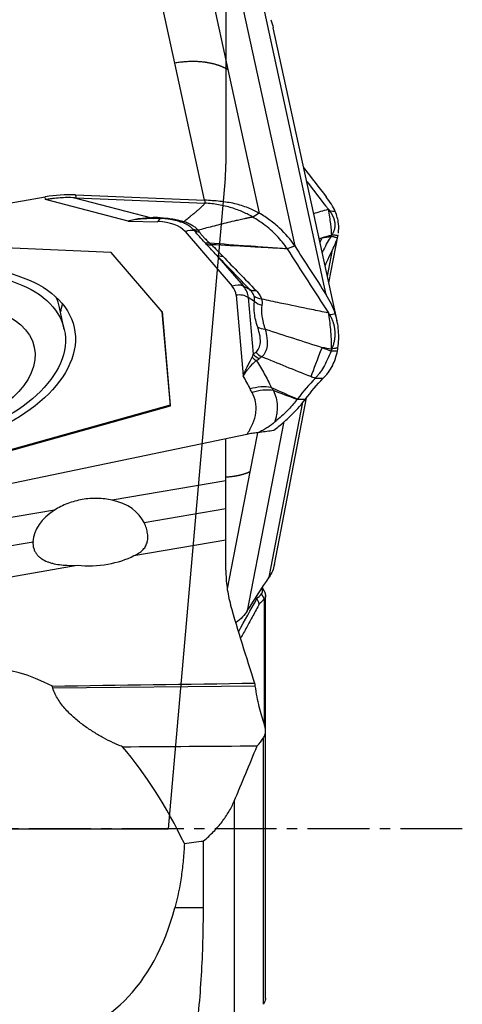
# Model space of a CAD drawing. Units: millimetres. Extents: x 195.3 to 292.9, y 210.4 to 286.1.
# Drawn here: x 273.3 to 278.6, y 241.6 to 253.5 of the extents above; entities that cross this region are included whole.
import ezdxf

# ---------------------------------------------------------------- set-up
doc = ezdxf.new("R2010")
doc.units = ezdxf.units.MM
doc.linetypes.add('CENTER2', pattern=[1.125, 0.75, -0.125, 0.125, -0.125])
for name, color, linetype in [('1', 4, 'Continuous'), ('4', 2, 'CENTER2'), ('NOCUT', 7, 'Continuous')]:
    doc.layers.add(name, color=color, linetype=linetype)

msp = doc.modelspace()

# ---------------------------------------------------------------- linework, layer by layer
at = {"layer": '1'}
for p, q in [((275.514, 254.267), (275.804, 252.937)), ((275.911, 254.027), (276.614, 250.798)), ((276.996, 250.205), (276.23, 253.726)), ((275.16, 253.016), (275.015, 253.681)), ((277.127, 249.892), (276.354, 253.442)), ((275.522, 251.353), (275.16, 253.016)), ((275.804, 252.937), (276.183, 251.196)), ((272.813, 251.26), (273.592, 251.394)), ((273.595, 251.36), (273.592, 251.394)), ((274.594, 251.101), (273.595, 251.36)), ((273.947, 251.383), (274.879, 251.141)), ((273.957, 251.418), (273.96, 251.382)), ((273.957, 251.418), (275.522, 251.353)), ((273.96, 251.382), (275.525, 251.318)), ((274.594, 251.101), (274.957, 251.093)), ((275.286, 250.972), (275.857, 250.309)), ((277.027, 250.351), (277.139, 250.934)), ((274.388, 250.719), (272.243, 250.816)), ((277.009, 250.433), (277.07, 250.75)), ((275.007, 250.001), (274.388, 250.719)), ((275.666, 250.688), (275.992, 250.31)), ((275.992, 250.31), (276.07, 250.27)), ((275.904, 250.201), (275.99, 249.222)), ((276.051, 250.174), (276.111, 249.486)), ((276.125, 250.126), (276.051, 250.174)), ((273.822, 249.786), (273.764, 250.053)), ((275.006, 250.002), (275.105, 248.868)), ((275.107, 248.86), (275.007, 250.001)), ((276.367, 246.935), (276.758, 248.958)), ((275.105, 248.868), (272.081, 248.021)), ((272.083, 248.013), (275.107, 248.86)), ((275.107, 248.86), (275.105, 248.868)), ((276.303, 246.782), (276.713, 248.904)), ((276.482, 248.668), (276.039, 246.375)), ((276.035, 248.514), (271.512, 247.568)), ((275.78, 247.951), (275.78, 248.463)), ((276.162, 248.533), (276.07, 248.06)), ((276.07, 248.06), (275.796, 246.641)), ((275.78, 247.951), (274.404, 247.715)), ((275.78, 247.614), (275.78, 247.951)), ((273.704, 247.595), (269.058, 246.796)), ((274.79, 247.444), (275.78, 247.614)), ((275.78, 247.236), (275.78, 247.614)), ((269.111, 246.468), (273.443, 247.212)), ((274.664, 247.044), (275.78, 247.236)), ((275.78, 246.866), (275.78, 247.236)), ((269.716, 246.194), (273.978, 246.926)), ((276.26, 244.942), (276.26, 246.555)), ((276.246, 244.998), (276.246, 246.517)), ((273.682, 245.441), (276.135, 245.466)), ((276.26, 241.675), (276.26, 244.928)), ((276.236, 241.603), (276.236, 244.835)), ((275.88, 244.065), (275.88, 240.945)), ((275.508, 242.773), (275.508, 243.583)), ((275.508, 242.773), (275.162, 242.773))]:
    msp.add_line(p, q, dxfattribs=at)
for centre, major_axis, ratio, start_param, end_param in [((273.833, 250.288), (1.395, 0.122), 0.806365, 1.411652, 1.673452), ((273.63, 252.599), (-1.323, 0.757), 0.721077, 2.184994, 2.194345), ((277.971, 250.644), (-3.155, 0.482), 0.039668, 5.96124, 6.089424), ((274.896, 251.381), (-0.012, 0.25), 0.367614, 2.831878, 3.036685), ((277.988, 250.884), (-3.138, 0.243), 0.015676, 5.980257, 6.10844), ((274.988, 250.951), (-0.004, -0.18), 0.30682, 3.164424, 3.807938), ((274.826, 250.777), (-0.504, -0.11), 0.588304, 3.450547, 4.323212), ((275.001, 251.38), (0.008, 0.25), 0.1209, 2.852023, 3.16622), ((275.317, 250.829), (-0.136, -0.118), 0.770352, 3.585675, 4.316511), ((275.518, 251.191), (0.203, 0.146), 0.831457, 3.657198, 3.919082), ((277.574, 248.898), (0.426, -2.158), 0.324433, 3.471835, 3.522964), ((274.682, 251.392), (-2.459, 0.454), 0.420305, 3.103666, 3.126794), ((275.649, 251.048), (-0.172, -0.181), 0.643204, 0.339715, 0.639752), ((275.673, 251.025), (0.175, 0.179), 0.659676, 3.473024, 3.789915), ((275.809, 250.888), (0.18, 0.173), 0.680333, 3.403551, 3.811031), ((275.888, 250.167), (-0.136, -0.118), 0.770352, 3.443847, 4.316511), ((275.397, 250.114), (-0.504, -0.11), 0.588304, 3.066575, 3.450547), ((275.408, 250.063), (-0.639, -0.139), 0.588304, 3.066575, 3.450547), ((276.213, 250.469), (0.179, 0.174), 0.673685, 3.401333, 3.809594), ((272.103, 249.691), (-1.661, -0.362), 0.588304, 3.141581, 3.275098), ((275.935, 250.059), (-0.179, -0.016), 0.806365, 3.94238, 4.815044), ((276.279, 250.368), (0.239, 0.073), 0.846216, 3.774037, 4.177761), ((272.046, 249.952), (-1.747, -0.38), 0.588304, 2.826636, 2.920687), ((276.286, 250.285), (0.248, -0.035), 0.861441, 4.131589, 4.550392), ((276.327, 249.972), (-0.238, -0.078), 0.690362, 0.627191, 1.051006), ((277.574, 251.101), (-0.819, -2.042), 0.009269, 5.565674, 5.895942), ((274.682, 249.371), (-2.447, -0.51), 0.590518, 2.903763, 2.926891), ((276.235, 249.622), (-0.095, 0.231), 0.852623, 2.018048, 2.286192), ((276.272, 249.645), (0.163, -0.19), 0.904962, 4.77786, 5.14978), ((276.302, 249.669), (0.151, -0.199), 0.903985, 4.830562, 5.204495), ((276.16, 248.669), (-0.451, -0.216), 0.800843, 3.989285, 4.524231), ((276.183, 248.626), (0.434, 0.249), 0.795032, 0.77505, 1.324784), ((274.132, 247.246), (-0.686, -0.105), 0.69873, 3.341294, 4.201425), ((274.132, 247.246), (-0.686, -0.105), 0.69873, 5.276116, 6.136247), ((274.151, 247.271), (-0.712, -0.028), 0.491026, 1.306998, 2.357447), ((277.352, 247.915), (-1.94, 0.62), 0.889103, 1.201918, 1.211305), ((273.634, 242.075), (-1.086, 3.547), 0.56194, 5.764951, 6.477643), ((1488.829, 259.284), (-1284.871, -15.017), 0.000901, 5.946409, 5.952237), ((715.114, 251.224), (-464.065, -6.458), 0.002517, 0.319423, 0.330426), ((273.658, 241.962), (-1.08, 3.648), 0.548474, 4.996188, 5.395851), ((197.625, 243.731), (-136.329, -12.154), 0.062635, 2.171213, 2.173275), ((273.116, 244.452), (-0.737, 3.201), 0.639266, 2.004835, 4.02045)]:
    msp.add_ellipse(centre, major_axis=major_axis, ratio=ratio, start_param=start_param, end_param=end_param, dxfattribs=at)
for centre, major_axis in [((272.161, 249.422), (1.781, 0.388)), ((272.161, 249.424), (1.661, 0.362)), ((272.189, 249.296), (1.27, 0.277))]:
    msp.add_ellipse(centre, major_axis=major_axis, ratio=0.588304, dxfattribs=at)
for points, degree in [([(276.326, 253.542), (276.337, 253.509), (276.346, 253.476), (276.354, 253.443)], 3), ([(276.723, 251.746), (276.814, 251.628), (276.905, 251.51), (276.996, 251.394)], 3), ([(276.759, 251.58), (276.846, 251.467), (276.933, 251.355), (277.021, 251.244)], 3), ([(275.522, 251.353), (275.523, 251.341), (275.524, 251.329), (275.525, 251.318)], 3), ([(276.183, 251.196), (276.163, 251.208), (276.121, 251.231), (276.049, 251.261), (275.971, 251.289), (275.887, 251.312), (275.799, 251.328), (275.708, 251.34), (275.615, 251.348), (275.553, 251.352), (275.522, 251.353)], 3), ([(277.104, 251.217), (277.078, 251.275), (277.042, 251.334), (276.996, 251.394)], 3), ([(276.108, 251.147), (276.072, 251.169), (275.993, 251.21), (275.852, 251.263), (275.694, 251.302), (275.581, 251.315), (275.525, 251.318)], 3), ([(276.843, 251.193), (276.902, 251.21), (276.961, 251.227), (277.021, 251.244)], 3), ([(277.021, 251.244), (277.025, 251.238), (277.03, 251.231), (277.035, 251.225)], 3), ([(275.213, 251.096), (275.232, 251.09), (275.252, 251.089), (275.273, 251.095)], 3), ([(276.183, 251.196), (276.158, 251.18), (276.133, 251.164), (276.108, 251.147)], 3), ([(275.442, 250.989), (275.422, 250.989), (275.403, 250.993), (275.385, 250.999)], 3), ([(275.401, 250.981), (275.397, 250.987), (275.391, 250.993), (275.385, 250.999)], 3), ([(275.442, 250.989), (275.448, 250.982), (275.454, 250.975), (275.459, 250.968)], 3), ([(276.91, 250.887), (276.921, 250.89), (276.933, 250.892), (276.944, 250.895)], 3), ([(277.058, 250.928), (277.02, 250.917), (276.982, 250.906), (276.944, 250.895)], 3), ([(276.944, 250.895), (276.981, 250.902), (277.017, 250.909), (277.054, 250.916)], 3), ([(277.054, 250.916), (277.054, 250.917), (277.055, 250.918), (277.055, 250.919)], 3), ([(277.055, 250.919), (277.061, 250.929)], 1), ([(277.061, 250.929), (277.06, 250.928), (277.059, 250.928), (277.058, 250.928)], 3), ([(277.064, 250.933), (277.061, 250.929)], 1), ([(277.07, 250.75), (277.098, 250.806), (277.119, 250.855), (277.131, 250.899)], 3), ([(277.137, 250.923), (277.138, 250.927), (277.139, 250.93), (277.139, 250.934)], 3), ([(275.546, 250.818), (275.54, 250.825), (275.533, 250.832), (275.526, 250.84)], 3), ([(275.666, 250.688), (275.626, 250.732), (275.587, 250.775), (275.546, 250.818)], 3), ([(275.581, 250.836), (275.589, 250.828), (275.597, 250.82), (275.605, 250.813)], 3), ([(275.605, 250.813), (275.652, 250.767), (275.697, 250.721), (275.741, 250.676)], 3), ([(276.522, 250.764), (276.688, 250.507), (276.854, 250.248), (277.021, 249.989)], 3), ([(276.614, 250.798), (276.741, 250.601), (276.868, 250.403), (276.996, 250.205)], 3), ([(276.07, 250.27), (275.935, 250.41), (275.8, 250.549), (275.666, 250.688)], 3), ([(275.741, 250.676), (275.875, 250.537), (276.01, 250.397), (276.145, 250.258)], 3), ([(276.125, 250.126), (276.129, 250.147), (276.128, 250.168), (276.122, 250.19)], 3), ([(276.21, 250.157), (276.218, 250.131), (276.22, 250.106), (276.216, 250.08)], 3), ([(277.104, 249.978), (277.078, 250.057), (277.042, 250.132), (276.996, 250.205)], 3), ([(276.166, 249.812), (276.146, 249.873), (276.12, 249.985), (276.119, 250.082), (276.125, 250.126)], 3), ([(277.021, 249.989), (277.025, 249.981), (277.03, 249.973), (277.035, 249.966)], 3), ([(277.021, 249.989), (277.031, 249.927), (277.048, 249.791), (277.056, 249.63), (277.058, 249.545)], 3), ([(277.137, 249.562), (277.148, 249.633), (277.152, 249.773), (277.125, 249.91), (277.104, 249.978)], 3), ([(276.256, 249.791), (276.485, 249.715), (276.715, 249.641), (276.944, 249.568)], 3), ([(277.058, 249.545), (277.02, 249.552), (276.982, 249.56), (276.944, 249.568)], 3), ([(276.944, 249.568), (276.981, 249.553), (277.017, 249.539), (277.054, 249.524)], 3), ([(277.055, 249.528), (277.061, 249.544)], 1), ([(277.061, 249.544), (277.06, 249.544), (277.059, 249.544), (277.058, 249.545)], 3), ([(277.064, 249.551), (277.061, 249.544)], 1), ([(276.111, 249.486), (276.121, 249.494), (276.131, 249.502), (276.141, 249.51)], 3), ([(276.215, 249.455), (276.205, 249.447), (276.195, 249.44), (276.185, 249.432)], 3), ([(276.808, 249.214), (276.61, 249.293), (276.412, 249.373), (276.215, 249.455)], 3), ([(277.054, 249.524), (277.054, 249.525), (277.055, 249.526), (277.055, 249.528)], 3), ([(277.07, 249.35), (277.098, 249.402), (277.119, 249.46), (277.131, 249.526)], 3), ([(276.074, 249.065), (276.048, 249.118), (276.02, 249.17), (275.99, 249.222)], 3), ([(276.861, 249.192), (276.789, 249.12), (276.718, 249.037), (276.648, 248.943)], 3), ([(276.742, 248.938), (276.812, 249.033), (276.884, 249.117), (276.956, 249.191)], 3), ([(276.861, 249.192), (276.861, 249.192), (276.861, 249.192), (276.861, 249.193)], 3), ([(276.097, 249.021), (276.089, 249.035), (276.081, 249.05), (276.074, 249.065)], 3), ([(276.328, 249.083), (276.435, 249.036), (276.541, 248.989), (276.648, 248.942)], 3), ([(276.328, 249.083), (276.337, 249.07), (276.345, 249.058), (276.355, 249.045)], 3), ([(276.644, 248.937), (276.548, 248.973), (276.451, 249.009), (276.355, 249.045)], 3), ([(276.648, 248.942), (276.647, 248.941), (276.645, 248.939), (276.644, 248.937)], 3), ([(276.648, 248.942), (276.648, 248.942), (276.648, 248.943), (276.648, 248.943)], 3), ([(276.741, 248.938), (276.741, 248.938), (276.741, 248.938), (276.741, 248.938)], 3), ([(276.741, 248.938), (276.741, 248.938), (276.741, 248.938), (276.741, 248.938)], 3), ([(276.741, 248.938), (276.741, 248.938), (276.741, 248.938), (276.741, 248.938)], 3), ([(276.741, 248.938), (276.742, 248.938), (276.742, 248.938), (276.742, 248.938)], 3), ([(276.644, 248.937), (276.644, 248.937), (276.644, 248.937), (276.644, 248.937)], 3), ([(276.16, 248.533), (276.168, 248.536), (276.175, 248.539), (276.183, 248.542)], 3), ([(276.193, 248.538), (276.182, 248.536), (276.171, 248.534), (276.16, 248.533)], 3), ([(276.183, 248.542), (276.186, 248.541), (276.189, 248.539), (276.193, 248.538)], 3), ([(276.356, 248.56), (276.302, 248.553), (276.247, 248.545), (276.193, 248.538)], 3), ([(276.356, 248.56), (276.357, 248.561), (276.359, 248.563), (276.36, 248.564)], 3), ([(276.367, 246.935), (276.357, 246.882), (276.335, 246.831), (276.303, 246.782)], 3), ([(276.039, 246.375), (276.127, 246.512), (276.215, 246.647), (276.303, 246.782)], 3), ([(276.153, 246.519), (276.173, 246.539), (276.193, 246.56), (276.213, 246.582)], 3), ([(276.246, 246.517), (276.213, 246.582)], 1), ([(276.219, 246.66), (276.225, 246.649), (276.23, 246.638), (276.236, 246.627)], 3), ([(276.236, 246.627), (276.22, 246.654)], 1), ([(276.131, 245.493), (276.028, 245.81), (275.93, 246.128), (275.837, 246.447)], 3), ([(275.935, 246.125), (276.008, 246.255), (276.081, 246.386), (276.154, 246.518)], 3), ([(276.153, 246.518), (276.164, 246.498), (276.174, 246.478), (276.185, 246.457)], 3), ([(276.246, 246.517), (276.226, 246.497), (276.205, 246.477), (276.185, 246.457)], 3), ([(276.039, 246.375), (276.005, 246.323), (275.961, 246.275), (275.906, 246.231)], 3), ([(276.135, 245.466), (276.134, 245.475), (276.133, 245.484), (276.131, 245.493)], 3), ([(273.682, 245.441), (273.681, 245.447), (273.679, 245.452), (273.677, 245.458)], 3), ([(276.158, 244.736), (276.185, 244.763), (276.211, 244.796), (276.236, 244.835)], 3), ([(275.88, 244.065), (275.974, 244.288), (276.067, 244.512), (276.158, 244.736)], 3)]:
    msp.add_open_spline(points, degree=degree, dxfattribs=at)
for points, degree, knots in [([(275.804, 252.937), (275.801, 252.938), (275.795, 252.942), (275.785, 252.947), (275.775, 252.952), (275.765, 252.957), (275.755, 252.962), (275.745, 252.966), (275.735, 252.971), (275.724, 252.975), (275.714, 252.979), (275.703, 252.983), (275.692, 252.987), (275.681, 252.991), (275.67, 252.994), (275.659, 252.998), (275.647, 253.001), (275.636, 253.004), (275.624, 253.007), (275.613, 253.01), (275.601, 253.012), (275.589, 253.015), (275.577, 253.017), (275.564, 253.019), (275.552, 253.022), (275.54, 253.024), (275.527, 253.025), (275.51, 253.028), (275.488, 253.03), (275.461, 253.032), (275.434, 253.034), (275.407, 253.035), (275.38, 253.035), (275.353, 253.035), (275.325, 253.034), (275.298, 253.032), (275.27, 253.03), (275.243, 253.028), (275.215, 253.024), (275.187, 253.021), (275.169, 253.018), (275.16, 253.016)], 3, [0, 0, 0, 0, 0.019983, 0.039862, 0.059644, 0.079335, 0.098942, 0.11847, 0.137925, 0.157313, 0.176639, 0.195907, 0.215122, 0.234288, 0.25341, 0.272491, 0.291536, 0.310552, 0.329544, 0.348518, 0.367481, 0.386438, 0.405396, 0.424361, 0.443339, 0.462335, 0.481356, 0.500408, 0.539965, 0.579165, 0.618058, 0.656697, 0.695132, 0.733409, 0.771574, 0.809659, 0.847692, 0.885706, 0.923736, 0.961821, 1, 1, 1, 1]), ([(273.947, 251.383), (273.888, 251.386), (273.829, 251.385), (273.741, 251.379), (273.697, 251.375), (273.653, 251.369), (273.624, 251.365), (273.609, 251.362), (273.595, 251.36)], 3, [0, 0, 0, 0, 0.5, 0.5, 0.75, 0.875, 0.875, 1, 1, 1, 1]), ([(275.273, 251.095), (275.329, 251.14), (275.365, 251.17), (275.523, 251.3), (275.525, 251.318)], 2, [0, 0, 0, 0.370926, 0.370926, 1, 1, 1]), ([(277.021, 251.244), (277.031, 251.178), (277.04, 251.119), (277.052, 251.013), (277.056, 250.967), (277.058, 250.928)], 3, [0, 0, 0, 0, 0.5, 0.5, 1, 1, 1, 1]), ([(277.035, 251.225), (277.035, 251.225), (277.035, 251.225), (277.048, 251.224), (277.061, 251.222), (277.083, 251.219), (277.094, 251.218), (277.104, 251.217)], 3, [0, 0, 0, 0, 0.000864, 0.000864, 0.554584, 0.554584, 1, 1, 1, 1]), ([(277.035, 251.225), (277.037, 251.223), (277.041, 251.218), (277.046, 251.21), (277.051, 251.203), (277.056, 251.195), (277.061, 251.188), (277.065, 251.18), (277.069, 251.172), (277.073, 251.165), (277.076, 251.157), (277.08, 251.15), (277.083, 251.142), (277.086, 251.135), (277.088, 251.127), (277.091, 251.12), (277.093, 251.112), (277.094, 251.104), (277.096, 251.097), (277.097, 251.089), (277.098, 251.082), (277.099, 251.072), (277.1, 251.06), (277.1, 251.045), (277.099, 251.031), (277.097, 251.017), (277.094, 251.002), (277.09, 250.988), (277.085, 250.974), (277.079, 250.96), (277.072, 250.947), (277.067, 250.938), (277.064, 250.933)], 3, [0, 0, 0, 0, 0.024658, 0.049324, 0.074002, 0.098698, 0.123415, 0.148159, 0.172933, 0.197742, 0.222592, 0.247486, 0.272428, 0.297424, 0.322476, 0.347591, 0.372772, 0.398023, 0.423348, 0.448752, 0.474239, 0.499812, 0.548955, 0.59822, 0.647634, 0.697225, 0.747019, 0.797045, 0.84733, 0.8979, 0.948781, 1, 1, 1, 1]), ([(277.143, 250.955), (277.148, 250.992), (277.149, 251.079), (277.125, 251.167), (277.104, 251.217)], 3, [0, 0, 0, 0, 0.436778, 1, 1, 1, 1]), ([(274.594, 251.101), (274.618, 251.108), (274.641, 251.114), (274.688, 251.124), (274.712, 251.129), (274.783, 251.139), (274.831, 251.142), (274.879, 251.141)], 3, [0, 0, 0, 0, 0.25, 0.25, 0.5, 0.5, 1, 1, 1, 1]), ([(274.898, 251.132), (274.847, 251.131), (274.796, 251.128), (274.695, 251.118), (274.644, 251.11), (274.594, 251.101)], 3, [0, 0, 0, 0, 0.5, 0.5, 1, 1, 1, 1]), ([(274.984, 251.141), (274.998, 251.141), (275.011, 251.14), (275.037, 251.138), (275.05, 251.137), (275.089, 251.133), (275.114, 251.13), (275.151, 251.124), (275.163, 251.122), (275.187, 251.117), (275.198, 251.114), (275.232, 251.107), (275.253, 251.101), (275.273, 251.095)], 3, [0, 0, 0, 0, 0.125, 0.125, 0.25, 0.25, 0.5, 0.5, 0.625, 0.625, 0.75, 0.75, 1, 1, 1, 1]), ([(275.213, 251.096), (275.198, 251.101), (275.181, 251.105), (275.155, 251.111), (275.147, 251.113), (275.129, 251.116), (275.12, 251.118), (275.092, 251.123), (275.073, 251.125), (275.043, 251.128), (275.034, 251.129), (275.014, 251.13), (275.004, 251.13), (274.994, 251.131)], 3, [0, 0, 0, 0, 0.25, 0.25, 0.375, 0.375, 0.5, 0.5, 0.75, 0.75, 0.875, 0.875, 1, 1, 1, 1]), ([(275.385, 250.999), (275.375, 251.009), (275.364, 251.019), (275.339, 251.038), (275.326, 251.047), (275.297, 251.063), (275.281, 251.071), (275.249, 251.084), (275.231, 251.091), (275.213, 251.096)], 3, [0, 0, 0, 0, 0.25, 0.25, 0.5, 0.5, 0.75, 0.75, 1, 1, 1, 1]), ([(275.273, 251.095), (275.292, 251.089), (275.31, 251.082), (275.343, 251.067), (275.358, 251.059), (275.386, 251.041), (275.399, 251.031), (275.422, 251.011), (275.432, 251), (275.442, 250.989)], 3, [0, 0, 0, 0, 0.25, 0.25, 0.5, 0.5, 0.75, 0.75, 1, 1, 1, 1]), ([(276.108, 251.147), (276.106, 251.147), (276.103, 251.147), (276.099, 251.146), (276.093, 251.146), (276.088, 251.145), (276.082, 251.144), (276.075, 251.142), (276.068, 251.141), (276.06, 251.139), (276.052, 251.138), (276.043, 251.136), (276.034, 251.134), (276.024, 251.132), (276.014, 251.13), (275.996, 251.126), (275.97, 251.12), (275.937, 251.113), (275.881, 251.1), (275.804, 251.082), (275.708, 251.058), (275.615, 251.034), (275.526, 251.012), (275.469, 250.996), (275.442, 250.989)], 3, [0, 0, 0, 0, 0.005334, 0.011473, 0.018421, 0.026181, 0.034755, 0.044145, 0.054351, 0.065375, 0.077216, 0.089875, 0.103352, 0.117646, 0.132757, 0.148685, 0.196787, 0.246356, 0.29739, 0.449544, 0.594801, 0.738222, 0.87329, 1, 1, 1, 1]), ([(276.52, 250.767), (276.485, 250.821), (276.401, 250.926), (276.257, 251.052), (276.152, 251.121), (276.108, 251.147)], 3, [0, 0, 0, 0, 0.370597, 0.744633, 1, 1, 1, 1]), ([(276.614, 250.798), (276.564, 250.876), (276.503, 250.947), (276.395, 251.047), (276.356, 251.079), (276.294, 251.124), (276.273, 251.139), (276.229, 251.169), (276.206, 251.183), (276.183, 251.196)], 3, [0, 0, 0, 0, 0.5, 0.5, 0.75, 0.75, 0.875, 0.875, 1, 1, 1, 1]), ([(275.526, 250.84), (275.503, 250.864), (275.481, 250.888), (275.439, 250.935), (275.42, 250.958), (275.401, 250.981)], 3, [0, 0, 0, 0, 0.5, 0.5, 1, 1, 1, 1]), ([(275.459, 250.968), (275.466, 250.958), (275.473, 250.948), (275.491, 250.927), (275.5, 250.916), (275.521, 250.894), (275.532, 250.882), (275.556, 250.859), (275.568, 250.848), (275.581, 250.836)], 3, [0, 0, 0, 0, 0.25, 0.25, 0.5, 0.5, 0.75, 0.75, 1, 1, 1, 1]), ([(277.054, 250.916), (277.024, 250.87), (276.993, 250.814), (276.956, 250.741), (276.952, 250.731), (276.948, 250.722)], 3, [0, 0, 0, 0, 0.878302, 0.878302, 1, 1, 1, 1]), ([(277.055, 250.919), (277.067, 250.916), (277.079, 250.913), (277.104, 250.906), (277.118, 250.903), (277.131, 250.899)], 3, [0, 0, 0, 0, 0.473061, 0.473061, 1, 1, 1, 1]), ([(277.137, 250.923), (277.121, 250.925), (277.106, 250.927), (277.082, 250.93), (277.073, 250.932), (277.064, 250.933), (277.064, 250.933), (277.064, 250.933)], 3, [0, 0, 0, 0, 0.640478, 0.640478, 0.999349, 0.999349, 1, 1, 1, 1]), ([(275.581, 250.836), (275.738, 250.824), (275.894, 250.812), (276.129, 250.795), (276.208, 250.789), (276.364, 250.777), (276.442, 250.771), (276.521, 250.766)], 3, [0, 0, 0, 0, 0.5, 0.5, 0.75, 0.75, 1, 1, 1, 1]), ([(276.522, 250.764), (276.445, 250.768), (276.33, 250.775), (276.196, 250.782), (276.139, 250.785), (276.101, 250.788), (276.082, 250.789), (275.91, 250.798), (275.757, 250.806), (275.605, 250.813)], 3, [0, 0, 0, 0, 0.25, 0.375, 0.4375, 0.4375, 0.5, 0.5, 1, 1, 1, 1]), ([(276.52, 250.767), (276.523, 250.768), (276.526, 250.769), (276.558, 250.779), (276.586, 250.789), (276.614, 250.798)], 3, [0, 0, 0, 0, 0.102045, 0.102045, 1, 1, 1, 1]), ([(276.614, 250.798), (276.587, 250.788), (276.56, 250.778), (276.53, 250.766), (276.526, 250.765), (276.522, 250.764)], 3, [0, 0, 0, 0, 0.876965, 0.876965, 1, 1, 1, 1]), ([(277.07, 250.75), (277.052, 250.714), (277.033, 250.676), (277.005, 250.614), (276.995, 250.593), (276.984, 250.568), (276.983, 250.564), (276.981, 250.561)], 3, [0, 0, 0, 0, 0.635779, 0.635779, 0.953669, 0.953669, 1, 1, 1, 1]), ([(276.122, 250.19), (276.121, 250.196), (276.118, 250.203), (276.112, 250.216), (276.108, 250.222), (276.095, 250.242), (276.084, 250.256), (276.07, 250.27)], 3, [0, 0, 0, 0, 0.25, 0.25, 0.5, 0.5, 1, 1, 1, 1]), ([(276.145, 250.258), (276.162, 250.241), (276.175, 250.224), (276.192, 250.198), (276.196, 250.19), (276.204, 250.173), (276.208, 250.165), (276.21, 250.157)], 3, [0, 0, 0, 0, 0.5, 0.5, 0.75, 0.75, 1, 1, 1, 1]), ([(276.21, 250.157), (276.285, 250.142), (276.359, 250.126), (276.561, 250.084), (276.688, 250.058), (276.884, 250.017), (276.952, 250.003), (277.021, 249.989)], 3, [0, 0, 0, 0, 0.275575, 0.275575, 0.746483, 0.746483, 1, 1, 1, 1]), ([(276.216, 250.08), (276.21, 250.04), (276.21, 249.996), (276.219, 249.923), (276.224, 249.898), (276.234, 249.859), (276.238, 249.845), (276.246, 249.818), (276.251, 249.804), (276.256, 249.791)], 3, [0, 0, 0, 0, 0.5, 0.5, 0.75, 0.75, 0.875, 0.875, 1, 1, 1, 1]), ([(277.035, 249.966), (277.035, 249.966), (277.035, 249.966), (277.048, 249.968), (277.061, 249.97), (277.083, 249.974), (277.094, 249.976), (277.104, 249.978)], 3, [0, 0, 0, 0, 0.000864, 0.000864, 0.554584, 0.554584, 1, 1, 1, 1]), ([(277.035, 249.966), (277.037, 249.962), (277.041, 249.956), (277.046, 249.947), (277.051, 249.937), (277.056, 249.928), (277.061, 249.918), (277.065, 249.909), (277.069, 249.899), (277.073, 249.889), (277.076, 249.879), (277.08, 249.869), (277.083, 249.859), (277.086, 249.849), (277.088, 249.838), (277.091, 249.828), (277.093, 249.818), (277.094, 249.807), (277.096, 249.797), (277.097, 249.786), (277.098, 249.775), (277.099, 249.761), (277.1, 249.744), (277.1, 249.723), (277.099, 249.702), (277.097, 249.681), (277.094, 249.659), (277.09, 249.638), (277.085, 249.616), (277.079, 249.595), (277.072, 249.573), (277.067, 249.558), (277.064, 249.551)], 3, [0, 0, 0, 0, 0.024658, 0.049324, 0.074002, 0.098698, 0.123415, 0.148159, 0.172933, 0.197742, 0.222592, 0.247486, 0.272428, 0.297424, 0.322476, 0.347591, 0.372772, 0.398023, 0.423348, 0.448752, 0.474239, 0.499812, 0.548955, 0.59822, 0.647634, 0.697225, 0.747019, 0.797045, 0.84733, 0.8979, 0.948781, 1, 1, 1, 1]), ([(276.141, 249.51), (276.149, 249.516), (276.157, 249.524), (276.17, 249.54), (276.187, 249.568), (276.196, 249.602), (276.198, 249.635), (276.198, 249.642), (276.198, 249.656), (276.197, 249.677), (276.194, 249.7), (276.186, 249.746), (276.177, 249.778), (276.166, 249.812)], 3, [0, 0, 0, 0, 0.125, 0.125, 0.25, 0.5, 0.5, 0.5625, 0.5625, 0.625, 0.75, 0.75, 1, 1, 1, 1]), ([(276.256, 249.791), (276.265, 249.753), (276.272, 249.717), (276.278, 249.666), (276.28, 249.641), (276.28, 249.618), (276.279, 249.602), (276.279, 249.595), (276.275, 249.559), (276.268, 249.533), (276.252, 249.5), (276.246, 249.489), (276.232, 249.471), (276.224, 249.462), (276.215, 249.455)], 3, [0, 0, 0, 0, 0.25, 0.25, 0.375, 0.4375, 0.4375, 0.5, 0.5, 0.75, 0.75, 0.875, 0.875, 1, 1, 1, 1]), ([(277.137, 249.562), (277.121, 249.559), (277.106, 249.557), (277.082, 249.553), (277.073, 249.552), (277.064, 249.551), (277.064, 249.551), (277.064, 249.551)], 3, [0, 0, 0, 0, 0.640478, 0.640478, 0.999349, 0.999349, 1, 1, 1, 1]), ([(275.99, 249.222), (275.994, 249.233), (275.999, 249.244), (276.008, 249.265), (276.013, 249.276), (276.027, 249.307), (276.036, 249.327), (276.064, 249.384), (276.082, 249.418), (276.098, 249.449)], 3, [0, 0, 0, 0, 0.125, 0.125, 0.25, 0.25, 0.5, 0.5, 1, 1, 1, 1]), ([(276.098, 249.449), (276.101, 249.455), (276.103, 249.461), (276.108, 249.473), (276.11, 249.48), (276.111, 249.486)], 3, [0, 0, 0, 0, 0.5, 0.5, 1, 1, 1, 1]), ([(276.185, 249.432), (276.18, 249.427), (276.175, 249.423), (276.163, 249.416), (276.156, 249.412), (276.148, 249.409)], 3, [0, 0, 0, 0, 0.5, 0.5, 1, 1, 1, 1]), ([(277.054, 249.524), (277.024, 249.449), (276.993, 249.384), (276.945, 249.301), (276.929, 249.276), (276.903, 249.242), (276.895, 249.231), (276.878, 249.211), (276.869, 249.201), (276.861, 249.193)], 3, [0, 0, 0, 0, 0.5, 0.5, 0.75, 0.75, 0.875, 0.875, 1, 1, 1, 1]), ([(277.055, 249.528), (277.067, 249.527), (277.079, 249.527), (277.104, 249.527), (277.118, 249.527), (277.131, 249.526)], 3, [0, 0, 0, 0, 0.473061, 0.473061, 1, 1, 1, 1]), ([(276.148, 249.409), (276.126, 249.389), (276.099, 249.364), (276.065, 249.325), (276.058, 249.317), (276.044, 249.3), (276.037, 249.291), (276.023, 249.272), (276.013, 249.258), (276.003, 249.243), (275.997, 249.232), (275.993, 249.227), (275.99, 249.222)], 3, [0, 0, 0, 0, 0.5, 0.5, 0.625, 0.625, 0.75, 0.75, 0.875, 0.9375, 0.9375, 1, 1, 1, 1]), ([(276.148, 249.409), (276.183, 249.356), (276.215, 249.303), (276.276, 249.194), (276.303, 249.139), (276.328, 249.083)], 3, [0, 0, 0, 0, 0.5, 0.5, 1, 1, 1, 1]), ([(277.07, 249.35), (277.052, 249.317), (277.033, 249.287), (277.005, 249.247), (276.995, 249.235), (276.976, 249.211), (276.966, 249.201), (276.956, 249.191)], 3, [0, 0, 0, 0, 0.5, 0.5, 0.75, 0.75, 1, 1, 1, 1]), ([(276.861, 249.193), (276.861, 249.193), (276.861, 249.193), (276.843, 249.2), (276.826, 249.207), (276.808, 249.214)], 3, [0, 0, 0, 0, 0.001059, 0.001059, 1, 1, 1, 1]), ([(276.956, 249.191), (276.956, 249.191), (276.956, 249.191), (276.924, 249.191), (276.892, 249.192), (276.861, 249.192)], 3, [0, 0, 0, 0, 0.01, 0.01, 1, 1, 1, 1]), ([(276.035, 248.514), (276.042, 248.525), (276.049, 248.536), (276.062, 248.557), (276.081, 248.59), (276.097, 248.623), (276.124, 248.688), (276.137, 248.732), (276.144, 248.786), (276.145, 248.797), (276.147, 248.819), (276.147, 248.851), (276.144, 248.882), (276.133, 248.944), (276.119, 248.983), (276.097, 249.021)], 3, [0, 0, 0, 0, 0.0625, 0.0625, 0.125, 0.25, 0.25, 0.5, 0.5, 0.5625, 0.5625, 0.625, 0.75, 0.75, 1, 1, 1, 1]), ([(276.355, 249.045), (276.369, 249.016), (276.391, 248.956), (276.4, 248.893), (276.402, 248.828), (276.4, 248.795), (276.393, 248.745), (276.389, 248.728), (276.383, 248.703), (276.379, 248.69), (276.375, 248.675), (276.373, 248.669), (276.372, 248.665), (276.371, 248.662), (276.37, 248.66)], 3, [0, 0, 0, 0, 0.25, 0.5, 0.5, 0.75, 0.75, 0.875, 0.875, 0.9375, 0.96875, 0.984375, 0.984375, 1, 1, 1, 1]), ([(276.36, 248.564), (276.403, 248.597), (276.443, 248.63), (276.499, 248.679), (276.517, 248.695), (276.551, 248.728), (276.568, 248.744), (276.648, 248.822), (276.7, 248.882), (276.741, 248.938)], 3, [0, 0, 0, 0, 0.25, 0.25, 0.375, 0.375, 0.5, 0.5, 1, 1, 1, 1]), ([(276.741, 248.938), (276.732, 248.938), (276.723, 248.938), (276.707, 248.937), (276.699, 248.937), (276.676, 248.937), (276.66, 248.937), (276.644, 248.937), (276.644, 248.937), (276.644, 248.937)], 3, [0, 0, 0, 0, 0.275568, 0.275568, 0.504077, 0.504077, 0.999401, 0.999401, 1, 1, 1, 1]), ([(276.648, 248.943), (276.648, 248.943), (276.648, 248.943), (276.664, 248.942), (276.68, 248.941), (276.702, 248.94), (276.71, 248.94), (276.725, 248.939), (276.733, 248.938), (276.741, 248.938)], 3, [0, 0, 0, 0, 0.000599, 0.000599, 0.504322, 0.504322, 0.740201, 0.740201, 1, 1, 1, 1]), ([(276.644, 248.937), (276.614, 248.899), (276.544, 248.818), (276.443, 248.722), (276.38, 248.668), (276.37, 248.66)], 3, [0, 0, 0, 0, 0.45283, 0.917762, 1, 1, 1, 1]), ([(276.37, 248.66), (276.345, 248.639), (276.318, 248.619), (276.272, 248.589), (276.255, 248.579), (276.229, 248.565), (276.22, 248.56), (276.202, 248.551), (276.193, 248.547), (276.183, 248.542)], 3, [0, 0, 0, 0, 0.5, 0.5, 0.75, 0.75, 0.875, 0.875, 1, 1, 1, 1]), ([(276.16, 248.533), (276.14, 248.531), (276.119, 248.528), (276.077, 248.522), (276.056, 248.518), (276.035, 248.514)], 3, [0, 0, 0, 0, 0.5, 0.5, 1, 1, 1, 1]), ([(276.07, 248.06), (276.068, 248.058), (276.062, 248.056), (276.054, 248.052), (276.045, 248.048), (276.036, 248.045), (276.027, 248.041), (276.018, 248.038), (276.009, 248.035), (275.999, 248.032), (275.99, 248.029), (275.98, 248.026), (275.97, 248.023), (275.96, 248.021), (275.95, 248.018), (275.94, 248.016), (275.929, 248.013), (275.919, 248.011), (275.908, 248.009), (275.897, 248.007), (275.886, 248.005), (275.875, 248.004), (275.864, 248.002), (275.852, 248), (275.84, 247.999), (275.829, 247.998), (275.817, 247.996), (275.801, 247.995), (275.789, 247.994), (275.781, 247.993)], 3, [0, 0, 0, 0, 0.037159, 0.074125, 0.11091, 0.147527, 0.183987, 0.220301, 0.256479, 0.292531, 0.328468, 0.364298, 0.400029, 0.43567, 0.471228, 0.50671, 0.542125, 0.577485, 0.612802, 0.648086, 0.683348, 0.7186, 0.753854, 0.78912, 0.824409, 0.859734, 0.895105, 0.930533, 1, 1, 1, 1]), ([(274.404, 247.715), (274.345, 247.728), (274.284, 247.736), (274.208, 247.738), (274.193, 247.738), (274.162, 247.737), (274.146, 247.737), (274.1, 247.733), (274.039, 247.725), (273.98, 247.712), (273.921, 247.696), (273.891, 247.686), (273.835, 247.664), (273.807, 247.652), (273.754, 247.625), (273.729, 247.611), (273.704, 247.595)], 3, [0, 0, 0, 0, 0.25, 0.25, 0.3125, 0.3125, 0.375, 0.375, 0.5, 0.625, 0.625, 0.75, 0.75, 0.875, 0.875, 1, 1, 1, 1]), ([(274.664, 247.044), (274.686, 247.053), (274.706, 247.063), (274.74, 247.084), (274.756, 247.096), (274.776, 247.115), (274.782, 247.121), (274.793, 247.135), (274.799, 247.142), (274.812, 247.165), (274.819, 247.18), (274.827, 247.206), (274.829, 247.215), (274.832, 247.233), (274.833, 247.242), (274.835, 247.271), (274.834, 247.29), (274.829, 247.322), (274.827, 247.332), (274.823, 247.354), (274.82, 247.365), (274.809, 247.398), (274.801, 247.42), (274.79, 247.444)], 3, [0, 0, 0, 0, 0.125, 0.125, 0.25, 0.25, 0.3125, 0.3125, 0.375, 0.375, 0.5, 0.5, 0.5625, 0.5625, 0.625, 0.625, 0.75, 0.75, 0.8125, 0.8125, 0.875, 0.875, 1, 1, 1, 1]), ([(273.443, 247.212), (273.441, 247.183), (273.444, 247.155), (273.456, 247.117), (273.461, 247.105), (273.473, 247.081), (273.487, 247.06), (273.504, 247.041), (273.519, 247.027), (273.524, 247.023), (273.534, 247.015), (273.54, 247.011), (273.567, 246.993), (273.591, 246.98), (273.63, 246.965), (273.643, 246.961), (273.671, 246.952), (273.685, 246.949), (273.728, 246.939), (273.757, 246.935), (273.817, 246.928), (273.849, 246.926), (273.913, 246.925), (273.945, 246.925), (273.978, 246.926)], 3, [0, 0, 0, 0, 0.125, 0.125, 0.1875, 0.1875, 0.25, 0.3125, 0.3125, 0.34375, 0.34375, 0.375, 0.375, 0.5, 0.5, 0.5625, 0.5625, 0.625, 0.625, 0.75, 0.75, 0.875, 0.875, 1, 1, 1, 1]), ([(275.78, 246.866), (275.78, 246.795), (275.784, 246.725), (275.803, 246.585), (275.817, 246.515), (275.837, 246.447)], 3, [0, 0, 0, 0, 0.5, 0.5, 1, 1, 1, 1]), ([(276.213, 246.582), (276.214, 246.583), (276.215, 246.584), (276.217, 246.587), (276.218, 246.589), (276.22, 246.592), (276.221, 246.595), (276.222, 246.598), (276.223, 246.601), (276.224, 246.604), (276.224, 246.608), (276.224, 246.611), (276.224, 246.615), (276.224, 246.619), (276.224, 246.625), (276.223, 246.632), (276.221, 246.639), (276.22, 246.644), (276.219, 246.646)], 3, [0, 0, 0, 0, 0.053583, 0.10719, 0.160859, 0.214625, 0.268526, 0.322596, 0.376874, 0.431393, 0.486188, 0.541295, 0.596746, 0.652576, 0.708816, 0.826491, 0.943971, 1, 1, 1, 1]), ([(276.236, 246.627), (276.237, 246.625), (276.239, 246.621), (276.242, 246.615), (276.245, 246.61), (276.248, 246.604), (276.25, 246.599), (276.252, 246.593), (276.254, 246.588), (276.256, 246.583), (276.257, 246.579), (276.258, 246.574), (276.259, 246.569), (276.26, 246.565), (276.26, 246.56), (276.26, 246.556), (276.26, 246.552), (276.26, 246.548), (276.26, 246.545), (276.259, 246.541), (276.258, 246.538), (276.257, 246.534), (276.256, 246.531), (276.254, 246.528), (276.252, 246.525), (276.25, 246.522), (276.248, 246.52), (276.247, 246.518), (276.246, 246.517)], 3, [0, 0, 0, 0, 0.041256, 0.08225, 0.122985, 0.163468, 0.203702, 0.243693, 0.283444, 0.32296, 0.362248, 0.40131, 0.440153, 0.478782, 0.517201, 0.555416, 0.593431, 0.631253, 0.668886, 0.706336, 0.743608, 0.780708, 0.817641, 0.854413, 0.891029, 0.927495, 0.963817, 1, 1, 1, 1]), ([(276.185, 246.457), (276.172, 246.433), (276.146, 246.385), (276.107, 246.314), (276.069, 246.244), (276.032, 246.175), (275.995, 246.109), (275.972, 246.066), (275.961, 246.046)], 3, [0, 0, 0, 0, 0.174595, 0.346859, 0.516793, 0.684397, 0.849672, 1, 1, 1, 1]), ([(274.528, 244.725), (274.509, 244.733), (274.49, 244.741), (274.452, 244.757), (274.433, 244.766), (274.375, 244.793), (274.336, 244.813), (274.258, 244.855), (274.219, 244.878), (274.141, 244.927), (274.101, 244.953), (274.024, 245.009), (273.986, 245.039), (273.93, 245.087), (273.912, 245.104), (273.876, 245.139), (273.858, 245.157), (273.807, 245.213), (273.775, 245.253), (273.735, 245.319), (273.722, 245.341), (273.7, 245.389), (273.69, 245.414), (273.682, 245.441)], 3, [0, 0, 0, 0, 0.0625, 0.0625, 0.125, 0.125, 0.25, 0.25, 0.375, 0.375, 0.5, 0.5, 0.625, 0.625, 0.6875, 0.6875, 0.75, 0.75, 0.875, 0.875, 0.9375, 0.9375, 1, 1, 1, 1]), ([(276.246, 244.997), (276.224, 245.061), (276.203, 245.131), (276.166, 245.287), (276.15, 245.373), (276.135, 245.466)], 3, [0, 0, 0, 0, 0.5, 0.5, 1, 1, 1, 1]), ([(276.236, 244.835), (276.243, 244.847), (276.249, 244.859), (276.257, 244.884), (276.262, 244.911), (276.26, 244.939), (276.255, 244.968), (276.251, 244.982), (276.246, 244.997)], 3, [0, 0, 0, 0, 0.25, 0.25, 0.5, 0.75, 0.75, 1, 1, 1, 1]), ([(275.508, 243.583), (275.552, 243.62), (275.593, 243.658), (275.668, 243.736), (275.702, 243.775), (275.749, 243.836), (275.763, 243.856), (275.791, 243.897), (275.804, 243.918), (275.841, 243.98), (275.862, 244.022), (275.88, 244.065)], 3, [0, 0, 0, 0, 0.25, 0.25, 0.5, 0.5, 0.625, 0.625, 0.75, 0.75, 1, 1, 1, 1]), ([(275.277, 243.552), (275.274, 243.487), (275.269, 243.422), (275.26, 243.323), (275.257, 243.29), (275.249, 243.225), (275.245, 243.192), (275.222, 243.029), (275.196, 242.9), (275.162, 242.773)], 3, [0, 0, 0, 0, 0.25, 0.25, 0.375, 0.375, 0.5, 0.5, 1, 1, 1, 1]), ([(274.969, 239.573), (275.003, 239.632), (275.033, 239.693), (275.075, 239.787), (275.089, 239.818), (275.115, 239.882), (275.127, 239.914), (275.162, 240.011), (275.184, 240.076), (275.223, 240.207), (275.242, 240.273), (275.292, 240.47), (275.32, 240.603), (275.37, 240.87), (275.39, 241.005), (275.426, 241.274), (275.441, 241.41), (275.466, 241.681), (275.476, 241.817), (275.492, 242.09), (275.498, 242.226), (275.506, 242.499), (275.508, 242.636), (275.508, 242.773)], 3, [0, 0, 0, 0, 0.0625, 0.0625, 0.09375, 0.09375, 0.125, 0.125, 0.1875, 0.1875, 0.25, 0.25, 0.375, 0.375, 0.5, 0.5, 0.625, 0.625, 0.75, 0.75, 0.875, 0.875, 1, 1, 1, 1]), ([(276.26, 241.677), (276.26, 241.673), (276.26, 241.669), (276.259, 241.656), (276.256, 241.647), (276.248, 241.626), (276.243, 241.615), (276.236, 241.603)], 3, [0, 0, 0, 0, 0.183032, 0.183032, 0.591516, 0.591516, 1, 1, 1, 1])]:
    msp.add_open_spline(points, degree=degree, knots=knots, dxfattribs=at)
at = {"layer": '4'}
msp.add_line((278.644, 243.731), (234.644, 243.731), dxfattribs=at)
at = {"layer": 'NOCUT'}
for p, q in [((275.78, 254.461), (275.78, 251.789)), ((275.772, 251.615), (275.082, 243.731)), ((261.876, 243.731), (275.082, 243.731))]:
    msp.add_line(p, q, dxfattribs=at)
msp.add_arc((273.78, 251.789), 2, 355, 360, dxfattribs=at)

doc.saveas('drawing.dxf')
